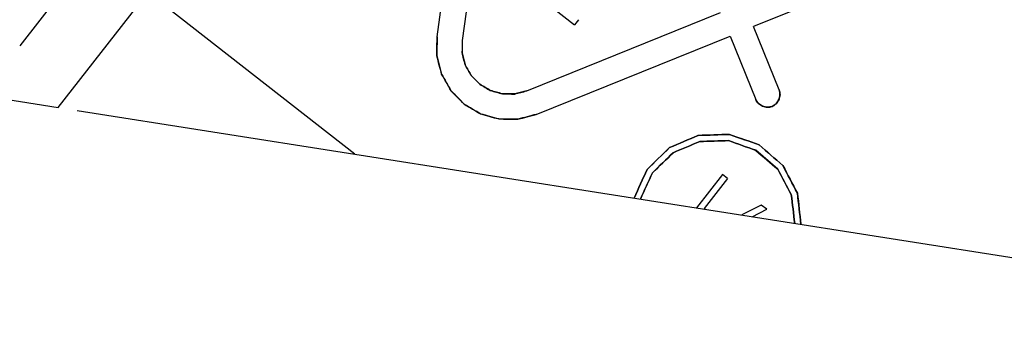
# Model space of a CAD drawing. Units: millimetres. Extents: x -128 to 40, y -17 to 220.
# Drawn here: x -109 to -105, y 86 to 87 of the extents above; entities that cross this region are included whole.
import ezdxf
from ezdxf.lldxf.tags import DXFTag

# ---------------------------------------------------------------- set-up
doc = ezdxf.new("R2010")
doc.units = ezdxf.units.MM
doc.layers.add('Top$33', color=7, linetype='Continuous', true_color=0xffffff)
tags = doc.linetypes.add('DASHED', pattern=[25.72, 12.86, -12.86]).pattern_tags.tags
tags[6:7] = [DXFTag(74, 4), DXFTag(75, 0), DXFTag(340, '0'), DXFTag(46, 0.0), DXFTag(50, 0.0), DXFTag(44, 0.0), DXFTag(45, 0.0)]
tags[4:5] = [DXFTag(74, 4), DXFTag(75, 0), DXFTag(340, '0'), DXFTag(46, 0.0), DXFTag(50, 0.0), DXFTag(44, 0.0), DXFTag(45, 0.0)]

msp = doc.modelspace()

# ---------------------------------------------------------------- linework, layer by layer
at = {"layer": 'Top$33', "color": 6, "linetype": 'DASHED', "lineweight": 25}
for p, q in [((-109.1883, 86.997), (-106.9854, 89.8166)), ((-107.4473, 89.7512), (-109.3705, 87.2897)), ((-107.3906, 87.3321), (-107.2526, 88.3139)), ((-107.1338, 88.2972), (-107.2718, 87.3154)), ((-107.7806, 86.7759), (-109.1413, 87.839)), ((-104.7862, 87.8267), (-105.8896, 87.3809)), ((-107.0221, 87.6112), (-106.7384, 87.3896)), ((-106.9651, 87.0758), (-106.0458, 87.4472)), ((-106.72, 87.4132), (-106.7384, 87.3896)), ((-105.7681, 87.0802), (-105.8896, 87.3809)), ((-107.3914, 87.2421), (-107.3906, 87.3321)), ((-107.2718, 87.3154), (-107.2723, 87.2569)), ((-106.9202, 86.9645), (-106.0009, 87.3359)), ((-106.0009, 87.3359), (-105.8794, 87.0353)), ((-107.2723, 87.2569), (-107.2576, 87.1999)), ((-107.3915, 87.2421), (-107.3689, 87.155)), ((-109.8381, 87.0991), (-109.1883, 86.997)), ((-106.9651, 87.0758), (-107.0219, 87.0611)), ((-109.0981, 86.9828), (-102.0443, 85.8748)), ((-107.0072, 86.942), (-106.9202, 86.9645)), ((-107.0072, 86.9419), (-107.0972, 86.9427)), ((-105.7748, 86.7049), (-105.8786, 86.7943)), ((-106.0373, 86.679), (-106.1604, 86.5214)), ((-106.0136, 86.6605), (-106.1244, 86.5187)), ((-106.0136, 86.6605), (-106.0373, 86.679)), ((-106.1197, 86.515), (-106.1244, 86.5187)), ((-105.8529, 86.535), (-105.9458, 86.4877)), ((-105.8953, 86.4797), (-105.8268, 86.5146)), ((-105.8268, 86.5146), (-105.8529, 86.535))]:
    msp.add_line(p, q, dxfattribs=at)
for points, knots in [([(-107.0972, 86.9427), (-107.0972, 86.9428), (-107.0972, 86.9428), (-107.0973, 86.9428), (-107.1258, 86.9506), (-107.1544, 86.9584), (-107.183, 86.9662), (-107.2092, 86.9816), (-107.2353, 86.997), (-107.2615, 87.0125), (-107.2823, 87.0335), (-107.3032, 87.0546), (-107.3241, 87.0757), (-107.339, 87.1021), (-107.3539, 87.1285), (-107.3689, 87.155), (-107.3765, 87.1838), (-107.3841, 87.2127), (-107.3917, 87.2415), (-107.3913, 87.2717), (-107.391, 87.3019), (-107.3906, 87.3321)], [0, 0, 0, 0, 0.000051, 0.000051, 0.000051, 0.164701, 0.164701, 0.164701, 0.333342, 0.333342, 0.333342, 0.497992, 0.497992, 0.497992, 0.666634, 0.666634, 0.666634, 0.83233, 0.83233, 0.83233, 1, 1, 1, 1]), ([(-107.3906, 87.3321), (-107.3909, 87.3022), (-107.3912, 87.2724), (-107.3915, 87.2426), (-107.3915, 87.2425), (-107.3915, 87.2423), (-107.3915, 87.2421)], [0, 0, 0, 0, 0.994447, 0.994447, 0.994447, 1, 1, 1, 1]), ([(-107.2718, 87.3154), (-107.272, 87.296), (-107.2722, 87.2766), (-107.2724, 87.2572), (-107.2723, 87.2571), (-107.2723, 87.257), (-107.2723, 87.2569)], [0, 0, 0, 0, 0.995467, 0.995467, 0.995467, 1, 1, 1, 1]), ([(-107.2723, 87.2569), (-107.2723, 87.2568), (-107.2723, 87.2568), (-107.2723, 87.2567), (-107.2674, 87.2378), (-107.2625, 87.2188), (-107.2576, 87.1999)], [0, 0, 0, 0, 0.0036, 0.0036, 0.0036, 1, 1, 1, 1]), ([(-107.2576, 87.1999), (-107.2625, 87.2188), (-107.2674, 87.2378), (-107.2723, 87.2567), (-107.2723, 87.2568), (-107.2723, 87.2568), (-107.2723, 87.2569)], [0, 0, 0, 0, 0.9964, 0.9964, 0.9964, 1, 1, 1, 1]), ([(-107.3689, 87.155), (-107.3764, 87.184), (-107.3839, 87.213), (-107.3914, 87.2421), (-107.3914, 87.2421), (-107.3914, 87.2421), (-107.3914, 87.2421)], [0, 0, 0, 0, 0.999471, 0.999471, 0.999471, 1, 1, 1, 1]), ([(-107.2576, 87.1999), (-107.248, 87.1829), (-107.2384, 87.1659), (-107.2287, 87.1489), (-107.215, 87.1349), (-107.2013, 87.121), (-107.1876, 87.107), (-107.1708, 87.0971), (-107.1539, 87.0872), (-107.1371, 87.0773), (-107.1182, 87.072), (-107.0994, 87.0668), (-107.0806, 87.0616), (-107.061, 87.0614), (-107.0415, 87.0612), (-107.0219, 87.0611), (-107.003, 87.066), (-106.984, 87.0709), (-106.9651, 87.0758)], [0, 0, 0, 0, 0.166676, 0.166676, 0.166676, 0.333341, 0.333341, 0.333341, 0.500006, 0.500006, 0.500006, 0.66667, 0.66667, 0.66667, 0.833335, 0.833335, 0.833335, 1, 1, 1, 1]), ([(-107.0219, 87.0611), (-107.0415, 87.0612), (-107.061, 87.0614), (-107.0806, 87.0616), (-107.0994, 87.0668), (-107.1182, 87.072), (-107.1371, 87.0773), (-107.1539, 87.0872), (-107.1708, 87.0971), (-107.1876, 87.107), (-107.2013, 87.121), (-107.215, 87.1349), (-107.2287, 87.1489), (-107.2384, 87.1659), (-107.248, 87.1829), (-107.2576, 87.1999)], [0, 0, 0, 0, 0.2, 0.2, 0.2, 0.4, 0.4, 0.4, 0.6, 0.6, 0.6, 0.8, 0.8, 0.8, 1, 1, 1, 1]), ([(-107.2576, 87.1999), (-107.2482, 87.1831), (-107.2388, 87.1663), (-107.2294, 87.1495), (-107.2155, 87.1354), (-107.2015, 87.1212), (-107.1876, 87.107)], [0, 0, 0, 0, 0.492093, 0.492093, 0.492093, 1, 1, 1, 1]), ([(-107.3689, 87.155), (-107.3689, 87.155), (-107.3689, 87.155), (-107.3689, 87.155), (-107.3544, 87.1291), (-107.3399, 87.1033), (-107.3254, 87.0774), (-107.3041, 87.0558), (-107.2828, 87.0341), (-107.2615, 87.0125), (-107.236, 86.9973), (-107.2105, 86.9822), (-107.185, 86.967), (-107.1558, 86.9589), (-107.1265, 86.9508), (-107.0973, 86.9428), (-107.0674, 86.9424), (-107.0376, 86.942), (-107.0078, 86.9416), (-106.9786, 86.9492), (-106.9494, 86.9568), (-106.9202, 86.9645)], [0, 0, 0, 0, 0.000051, 0.000051, 0.000051, 0.164701, 0.164701, 0.164701, 0.333342, 0.333342, 0.333342, 0.497992, 0.497992, 0.497992, 0.666634, 0.666634, 0.666634, 0.83233, 0.83233, 0.83233, 1, 1, 1, 1]), ([(-107.3689, 87.155), (-107.3689, 87.155), (-107.3689, 87.155), (-107.3689, 87.155), (-107.3541, 87.1289), (-107.3393, 87.1028), (-107.3246, 87.0766), (-107.3035, 87.0553), (-107.2825, 87.0339), (-107.2615, 87.0125), (-107.2356, 86.9972), (-107.2098, 86.982), (-107.184, 86.9668), (-107.1551, 86.9588), (-107.1262, 86.9508), (-107.0973, 86.9428), (-107.0972, 86.9428), (-107.0972, 86.9427)], [0, 0, 0, 0, 0.000074, 0.000074, 0.000074, 0.250037, 0.250037, 0.250037, 0.5, 0.5, 0.5, 0.749963, 0.749963, 0.749963, 0.999926, 0.999926, 1, 1, 1, 1]), ([(-107.1876, 87.107), (-107.1711, 87.0972), (-107.1545, 87.0873), (-107.138, 87.0775), (-107.1188, 87.0722), (-107.0997, 87.0669), (-107.0806, 87.0616), (-107.0611, 87.0613), (-107.0417, 87.061), (-107.0223, 87.0608), (-107.0033, 87.0658), (-106.9842, 87.0708), (-106.9651, 87.0758)], [0, 0, 0, 0, 0.246007, 0.246007, 0.246007, 0.499926, 0.499926, 0.499926, 0.748013, 0.748013, 0.748013, 1, 1, 1, 1]), ([(-106.9651, 87.0758), (-106.9837, 87.071), (-107.0023, 87.0663), (-107.0209, 87.0615), (-107.0407, 87.0618), (-107.0606, 87.062), (-107.0805, 87.0623), (-107.0993, 87.0673), (-107.1181, 87.0724), (-107.137, 87.0775), (-107.1539, 87.0873), (-107.1707, 87.0972), (-107.1876, 87.107)], [0, 0, 0, 0, 0.245709, 0.245709, 0.245709, 0.499952, 0.499952, 0.499952, 0.749815, 0.749815, 0.749815, 1, 1, 1, 1]), ([(-105.7681, 87.0802), (-105.7671, 87.0765), (-105.766, 87.0729), (-105.765, 87.0692), (-105.7647, 87.0654), (-105.7644, 87.0616), (-105.7642, 87.0579), (-105.7659, 87.0501), (-105.7676, 87.0424), (-105.7694, 87.0347), (-105.7737, 87.0281), (-105.7779, 87.0215), (-105.7822, 87.0149), (-105.7851, 87.0125), (-105.788, 87.01), (-105.791, 87.0076), (-105.7944, 87.0058), (-105.7978, 87.004), (-105.8013, 87.0021), (-105.8049, 87.001), (-105.8085, 87), (-105.8121, 86.9989), (-105.8158, 86.9986), (-105.8196, 86.9983), (-105.8233, 86.998), (-105.8312, 86.9998), (-105.839, 87.0016), (-105.8469, 87.0034), (-105.8535, 87.0076), (-105.86, 87.0119), (-105.8666, 87.0162), (-105.8691, 87.0191), (-105.8715, 87.022), (-105.8739, 87.0249), (-105.8757, 87.0284), (-105.8776, 87.0318), (-105.8794, 87.0353)], [0, 0, 0, 0, 0.061598, 0.061598, 0.061598, 0.122213, 0.122213, 0.122213, 0.249793, 0.249793, 0.249793, 0.376072, 0.376072, 0.376072, 0.437063, 0.437063, 0.437063, 0.499836, 0.499836, 0.499836, 0.560359, 0.560359, 0.560359, 0.620563, 0.620563, 0.620563, 0.749957, 0.749957, 0.749957, 0.876236, 0.876236, 0.876236, 0.937227, 0.937227, 0.937227, 1, 1, 1, 1]), ([(-105.7681, 87.0802), (-105.7667, 87.0726), (-105.7652, 87.0649), (-105.7638, 87.0572), (-105.7654, 87.0496), (-105.767, 87.0419), (-105.7685, 87.0343), (-105.7729, 87.0279), (-105.7773, 87.0214), (-105.7817, 87.015), (-105.7882, 87.0107), (-105.7948, 87.0064), (-105.8013, 87.0021)], [0, 0, 0, 0, 0.25, 0.25, 0.25, 0.5, 0.5, 0.5, 0.75, 0.75, 0.75, 1, 1, 1, 1]), ([(-105.783, 87.014), (-105.7829, 87.0142), (-105.7827, 87.0143), (-105.7826, 87.0145), (-105.7782, 87.0212), (-105.7738, 87.0279), (-105.7694, 87.0347), (-105.7676, 87.0423), (-105.7658, 87.05), (-105.7641, 87.0576), (-105.7643, 87.0614), (-105.7646, 87.0652), (-105.7649, 87.069), (-105.766, 87.0727), (-105.7671, 87.0765), (-105.7681, 87.0802)], [0, 0, 0, 0, 0.008656, 0.008656, 0.008656, 0.346718, 0.346718, 0.346718, 0.676645, 0.676645, 0.676645, 0.835994, 0.835994, 0.835994, 1, 1, 1, 1]), ([(-105.8013, 87.0021), (-105.809, 87.0007), (-105.8166, 86.9992), (-105.8243, 86.9978), (-105.8319, 86.9993), (-105.8396, 87.0009), (-105.8472, 87.0025), (-105.8537, 87.0069), (-105.8601, 87.0113), (-105.8666, 87.0157), (-105.8708, 87.0222), (-105.8751, 87.0287), (-105.8794, 87.0353)], [0, 0, 0, 0, 0.25, 0.25, 0.25, 0.5, 0.5, 0.5, 0.75, 0.75, 0.75, 1, 1, 1, 1]), ([(-105.8794, 87.0353), (-105.8776, 87.0319), (-105.8758, 87.0285), (-105.874, 87.0251), (-105.8716, 87.0222), (-105.8692, 87.0193), (-105.8667, 87.0164), (-105.8601, 87.0121), (-105.8535, 87.0077), (-105.8469, 87.0034), (-105.8392, 87.0016), (-105.8316, 86.9998), (-105.8239, 86.998), (-105.8201, 86.9983), (-105.8163, 86.9986), (-105.8126, 86.9989), (-105.8088, 87), (-105.805, 87.001), (-105.8013, 87.0021), (-105.7979, 87.0038), (-105.7946, 87.0056), (-105.7913, 87.0073), (-105.7885, 87.0095), (-105.7858, 87.0118), (-105.783, 87.014)], [0, 0, 0, 0, 0.099792, 0.099792, 0.099792, 0.19799, 0.19799, 0.19799, 0.404675, 0.404675, 0.404675, 0.609254, 0.609254, 0.609254, 0.708061, 0.708061, 0.708061, 0.809756, 0.809756, 0.809756, 0.907806, 0.907806, 0.907806, 1, 1, 1, 1]), ([(-106.9202, 86.9645), (-106.949, 86.957), (-106.9779, 86.9495), (-107.0067, 86.942), (-107.0069, 86.942), (-107.0071, 86.9419), (-107.0072, 86.9419)], [0, 0, 0, 0, 0.994447, 0.994447, 0.994447, 1, 1, 1, 1]), ([(-107.0972, 86.9427), (-107.0672, 86.9425), (-107.0373, 86.9422), (-107.0073, 86.942), (-107.0073, 86.942), (-107.0072, 86.942), (-107.0072, 86.942)], [0, 0, 0, 0, 0.999471, 0.999471, 0.999471, 1, 1, 1, 1]), ([(-106.4559, 86.5678), (-106.4354, 86.6129), (-106.4149, 86.6579), (-106.3944, 86.703), (-106.359, 86.7377), (-106.3237, 86.7724), (-106.2883, 86.8071), (-106.2427, 86.8263), (-106.1971, 86.8456), (-106.1515, 86.8649), (-106.102, 86.8665), (-106.0525, 86.8681), (-106.003, 86.8697), (-105.9563, 86.853), (-105.9097, 86.8363), (-105.8631, 86.8196), (-105.8256, 86.7873), (-105.7881, 86.7549), (-105.7505, 86.7226), (-105.7275, 86.6787), (-105.7045, 86.6349), (-105.6815, 86.591), (-105.6758, 86.5418), (-105.6701, 86.4926), (-105.6644, 86.4435)], [0, 0, 0, 0, 0.125, 0.125, 0.125, 0.25, 0.25, 0.25, 0.375, 0.375, 0.375, 0.5, 0.5, 0.5, 0.625, 0.625, 0.625, 0.75, 0.75, 0.75, 0.875, 0.875, 0.875, 1, 1, 1, 1]), ([(-105.6644, 86.4435), (-105.6701, 86.4926), (-105.6758, 86.5418), (-105.6815, 86.591), (-105.7045, 86.6349), (-105.7275, 86.6787), (-105.7505, 86.7226), (-105.7881, 86.7549), (-105.8256, 86.7873), (-105.8631, 86.8196), (-105.9097, 86.8363), (-105.9563, 86.853), (-106.003, 86.8697), (-106.0525, 86.8681), (-106.102, 86.8665), (-106.1515, 86.8649), (-106.1971, 86.8456), (-106.2427, 86.8263), (-106.2883, 86.8071), (-106.3237, 86.7724), (-106.359, 86.7377), (-106.3944, 86.703), (-106.4149, 86.6579), (-106.4354, 86.6129), (-106.4559, 86.5678)], [0, 0, 0, 0, 0.125, 0.125, 0.125, 0.25, 0.25, 0.25, 0.375, 0.375, 0.375, 0.5, 0.5, 0.5, 0.625, 0.625, 0.625, 0.75, 0.75, 0.75, 0.875, 0.875, 0.875, 1, 1, 1, 1]), ([(-106.4559, 86.5678), (-106.4355, 86.6129), (-106.4151, 86.6581), (-106.3946, 86.7032), (-106.3592, 86.7378), (-106.3238, 86.7724), (-106.2883, 86.8071), (-106.2427, 86.8264), (-106.1971, 86.8458), (-106.1515, 86.8652), (-106.102, 86.8667), (-106.0525, 86.8682), (-106.003, 86.8697), (-105.9563, 86.8531), (-105.9096, 86.8365), (-105.8629, 86.8199), (-105.8255, 86.7875), (-105.788, 86.755), (-105.7505, 86.7226), (-105.7274, 86.6788), (-105.7043, 86.635), (-105.6812, 86.5911), (-105.6756, 86.5419), (-105.67, 86.4927), (-105.6644, 86.4435)], [0, 0, 0, 0, 0.125, 0.125, 0.125, 0.25, 0.25, 0.25, 0.375, 0.375, 0.375, 0.5, 0.5, 0.5, 0.625, 0.625, 0.625, 0.75, 0.75, 0.75, 0.875, 0.875, 0.875, 1, 1, 1, 1]), ([(-106.2706, 86.7828), (-106.2286, 86.8005), (-106.1865, 86.8183), (-106.1445, 86.836), (-106.0989, 86.8374), (-106.0532, 86.8387), (-106.0076, 86.8401), (-105.9646, 86.8248), (-105.9216, 86.8095), (-105.8786, 86.7943)], [0, 0, 0, 0, 0.333333, 0.333333, 0.333333, 0.666667, 0.666667, 0.666667, 1, 1, 1, 1]), ([(-105.8786, 86.7943), (-105.9216, 86.8095), (-105.9646, 86.8248), (-106.0076, 86.8401), (-106.0532, 86.8387), (-106.0989, 86.8374), (-106.1445, 86.836), (-106.1865, 86.8183), (-106.2286, 86.8005), (-106.2706, 86.7828)], [0, 0, 0, 0, 0.333333, 0.333333, 0.333333, 0.666667, 0.666667, 0.666667, 1, 1, 1, 1]), ([(-105.8786, 86.7943), (-105.9216, 86.8095), (-105.9646, 86.8248), (-106.0076, 86.8401), (-106.0532, 86.8387), (-106.0989, 86.8374), (-106.1445, 86.836), (-106.1865, 86.8183), (-106.2286, 86.8005), (-106.2706, 86.7828)], [0, 0, 0, 0, 0.333333, 0.333333, 0.333333, 0.666667, 0.666667, 0.666667, 1, 1, 1, 1]), ([(-106.2706, 86.7828), (-106.2286, 86.8005), (-106.1865, 86.8181), (-106.1444, 86.8358), (-106.0988, 86.8372), (-106.0532, 86.8386), (-106.0076, 86.8401), (-105.9646, 86.8247), (-105.9217, 86.8094), (-105.8787, 86.794), (-105.8441, 86.7643), (-105.8095, 86.7346), (-105.7748, 86.7049)], [0, 0, 0, 0, 0.25, 0.25, 0.25, 0.5, 0.5, 0.5, 0.75, 0.75, 0.75, 1, 1, 1, 1]), ([(-106.2706, 86.7828), (-106.3034, 86.751), (-106.3362, 86.7193), (-106.369, 86.6875), (-106.388, 86.6461), (-106.4071, 86.6046), (-106.4262, 86.5631)], [0, 0, 0, 0, 0.5, 0.5, 0.5, 1, 1, 1, 1]), ([(-106.2706, 86.7828), (-106.3034, 86.751), (-106.3362, 86.7193), (-106.369, 86.6875), (-106.388, 86.6461), (-106.4071, 86.6046), (-106.4262, 86.5631)], [0, 0, 0, 0, 0.5, 0.5, 0.5, 1, 1, 1, 1]), ([(-106.4262, 86.5631), (-106.407, 86.6045), (-106.3879, 86.6459), (-106.3687, 86.6874), (-106.336, 86.7192), (-106.3033, 86.751), (-106.2706, 86.7828)], [0, 0, 0, 0, 0.5, 0.5, 0.5, 1, 1, 1, 1]), ([(-105.8786, 86.7943), (-105.844, 86.7645), (-105.8094, 86.7347), (-105.7748, 86.7049), (-105.7534, 86.6646), (-105.7319, 86.6244), (-105.7104, 86.5841), (-105.705, 86.5388), (-105.6995, 86.4934), (-105.6941, 86.4481)], [0, 0, 0, 0, 0.333333, 0.333333, 0.333333, 0.666667, 0.666667, 0.666667, 1, 1, 1, 1]), ([(-105.6941, 86.4481), (-105.6995, 86.4934), (-105.705, 86.5388), (-105.7104, 86.5841), (-105.7319, 86.6244), (-105.7534, 86.6646), (-105.7748, 86.7049), (-105.8094, 86.7347), (-105.844, 86.7645), (-105.8786, 86.7943)], [0, 0, 0, 0, 0.333333, 0.333333, 0.333333, 0.666667, 0.666667, 0.666667, 1, 1, 1, 1]), ([(-105.7748, 86.7049), (-105.7534, 86.6646), (-105.7321, 86.6243), (-105.7107, 86.584), (-105.7052, 86.5387), (-105.6996, 86.4934), (-105.6941, 86.4481)], [0, 0, 0, 0, 0.5, 0.5, 0.5, 1, 1, 1, 1])]:
    msp.add_open_spline(points, degree=3, knots=knots, dxfattribs=at)

doc.saveas('drawing.dxf')
